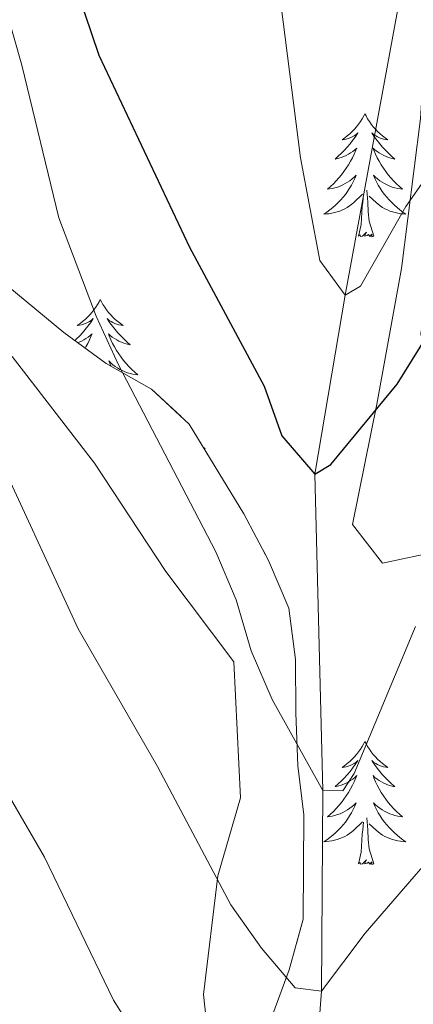
# Model space of a CAD drawing. Extents: x 575557 to 580051, y 765680 to 768701.
# Drawn here: x 578850 to 578888, y 767005 to 767100 of the extents above; entities that cross this region are included whole.
import ezdxf

# ---------------------------------------------------------------- set-up
doc = ezdxf.new("R2010")
doc.units = 0
doc.header["$MEASUREMENT"] = 0
doc.linetypes.add('DGN Style 3', pattern=[54.026588000000004, 38.59042, -15.436168])
for name, color, linetype in [('Nivel 11', 7, 'Continuous'), ('Nivel 20', 7, 'Continuous'), ('Nivel 35', 7, 'Continuous'), ('Nivel 36', 7, 'Continuous'), ('Nivel 4', 7, 'Continuous'), ('Nivel 5', 7, 'Continuous'), ('Nivel 57', 7, 'Continuous'), ('Nivel 61', 7, 'Continuous')]:
    doc.layers.add(name, color=color, linetype=linetype)
doc.linetypes.add('5zonar', pattern='A,-5,[1,dgnlstyle.shx,S=0.08,R=0,X=0,Y=0],-5', length=10)

msp = doc.modelspace()

# ---------------------------------------------------------------- linework, layer by layer
at = {"layer": 'Nivel 11', "color": 142, "linetype": 'DGN Style 3', "lineweight": 13}
msp.add_polyline3d([(578948.19, 766739.7890000001, 465), (578937.2309999999, 766767.807, 460), (578930.9680000001, 766791.932, 455), (578924.3200000001, 766808.3319999999, 450), (578919.209, 766837.3219999999, 445), (578898.466, 766866.024, 440), (578890.8589999999, 766895.746, 435), (578888.0149999999, 766920.827, 430), (578880.754, 766942.3910000001, 425), (578879.031, 766960.9410000001, 420), (578877.4650000001, 766981.298, 415), (578879.419, 767006.2239999999, 410), (578879.54, 767025.658, 405), (578878.7779999999, 767056.297, 400), (578881.716, 767073.631, 395), (578887.4280000001, 767104.7479999999, 390), (578891.7390000001, 767121.7180000001, 385), (578901.2150000001, 767148.3900000001, 380), (578904.165, 767154.81, 375), (578912.2239999999, 767169.935, 370), (578914.7409999999, 767193.0590000001, 365), (578928.388, 767226.594, 360), (578933.659, 767234.851, 355), (578940.581, 767249.1229999999, 350)], dxfattribs=at)
at = {"layer": 'Nivel 20', "color": 19, "linetype": 'Continuous', "lineweight": 0, "ltscale": 0.5}
msp.add_polyline3d([(578982.717, 767039.6030000001, 408.093), (578980.0390000001, 767039.523, 409.606), (578972.905, 767044.646, 409.606), (578962.4029999999, 767050.4310000001, 408.522), (578943.236, 767057.281, 408.423), (578931.1499999999, 767057.763, 408.429), (578920.628, 767057.1329999999, 408.43), (578909.622, 767054.2579999999, 408.43), (578896.2590000001, 767049.997, 408.188), (578885.3119999999, 767047.682, 407.049), (578882.423, 767051.3999999999, 406.544), (578884.7749999999, 767063.0630000001, 404.071), (578887.1799999999, 767076.2209999999, 401.89), (578889.0149999999, 767090.7450000001, 398.22), (578889.7479999999, 767102.3970000001, 394.962)], dxfattribs=at)
at = {"layer": 'Nivel 35', "color": 92, "linetype": '5zonar', "lineweight": 0, "ltscale": 0.5}
msp.add_polyline3d([(578874.4780000001, 767003.381, 423.461), (578876.291, 767008.26, 422.411), (578877.629, 767013.189, 421.346), (578877.6869999999, 767023.28, 420.436), (578877.1070000001, 767028.021, 418.951), (578876.939, 767033.155, 417.879), (578876.9029999999, 767038.3470000001, 417.582), (578876.256, 767043.298, 417.334), (578874.2860000001, 767047.923, 417.17), (578871.8729999999, 767052.4340000001, 416.689), (578866.601, 767061.138, 416.354), (578862.94, 767064.5150000001, 415.905), (578858.5519999999, 767067.003, 415.905), (578854.422, 767070.007, 415.905), (578846.5689999999, 767076.5150000001, 415.905)], dxfattribs=at)
at = {"layer": 'Nivel 36', "color": 92, "linetype": 'Continuous', "lineweight": 0, "flags": 128}
for points in [[(578883.621, 767091.203), (578883.51, 767090.9839999999), (578883.355, 767090.709), (578883.1869999999, 767090.443), (578883.0050000001, 767090.186), (578882.811, 767089.9380000001), (578882.604, 767089.7), (578882.385, 767089.4739999999), (578882.155, 767089.2579999999), (578881.915, 767089.0549999999), (578881.6640000001, 767088.8640000001), (578881.4040000001, 767088.686), (578881.6030000001, 767088.709), (578881.8060000001, 767088.747), (578882.0050000001, 767088.8019999999), (578882.2, 767088.871), (578882.389, 767088.956), (578882.5700000001, 767089.0549999999), (578882.744, 767089.1670000001), (578882.949, 767089.358), (578882.908, 767089.2930000001), (578882.6780000001, 767088.9480000001), (578882.435, 767088.612), (578882.179, 767088.2860000001), (578881.9110000001, 767087.97), (578881.631, 767087.665), (578881.3389999999, 767087.371), (578881.0360000001, 767087.088), (578880.723, 767086.817), (578880.8470000001, 767086.8400000001), (578881.0930000001, 767086.898), (578881.335, 767086.9709999999), (578881.571, 767087.0590000001), (578881.8019999999, 767087.162), (578882.0249999999, 767087.28), (578882.2409999999, 767087.4110000001), (578882.4480000001, 767087.5560000001), (578882.645, 767087.713), (578882.8319999999, 767087.8829999999), (578882.744, 767087.6610000001), (578882.588, 767087.3), (578882.4169999999, 767086.946), (578882.2320000001, 767086.5989999999), (578882.0320000001, 767086.2590000001), (578881.8200000001, 767085.9280000001), (578881.5930000001, 767085.6059999999), (578881.354, 767085.294), (578881.1030000001, 767084.9909999999), (578880.8389999999, 767084.699), (578880.564, 767084.4180000001), (578880.277, 767084.148), (578879.98, 767083.8900000001), (578880.176, 767083.915), (578880.443, 767083.962), (578880.706, 767084.0249999999), (578880.9650000001, 767084.104), (578881.22, 767084.1980000001), (578881.4680000001, 767084.3060000001), (578881.709, 767084.429), (578881.943, 767084.567), (578882.1680000001, 767084.717), (578882.3840000001, 767084.881), (578882.5900000001, 767085.057), (578882.7849999999, 767085.2450000001), (578882.6440000001, 767084.9180000001), (578882.4890000001, 767084.5970000001), (578882.3200000001, 767084.283), (578882.1370000001, 767083.9780000001), (578881.94, 767083.6810000001), (578881.73, 767083.3929999999), (578881.507, 767083.115), (578881.2720000001, 767082.8470000001), (578881.0260000001, 767082.5889999999), (578880.7679999999, 767082.344), (578880.4990000001, 767082.1100000001), (578880.22, 767081.888), (578879.9310000001, 767081.679), (578879.6410000001, 767081.4880000001), (578879.906, 767081.497), (578880.169, 767081.5220000001), (578880.4310000001, 767081.5630000001), (578880.69, 767081.6200000001), (578880.9450000001, 767081.692), (578881.1950000001, 767081.7790000001), (578881.439, 767081.882), (578881.6769999999, 767081.9979999999), (578881.9070000001, 767082.129), (578882.129, 767082.274), (578882.342, 767082.432), (578882.5449999999, 767082.602), (578883.3929999999, 767083.4010000001)], [(578883.621, 767091.203), (578883.7320000001, 767090.9839999999), (578883.8870000001, 767090.709), (578884.0549999999, 767090.443), (578884.237, 767090.186), (578884.4310000001, 767089.9380000001), (578884.638, 767089.7), (578884.8570000001, 767089.4739999999), (578885.087, 767089.2579999999), (578885.327, 767089.0549999999), (578885.578, 767088.8640000001), (578885.838, 767088.686), (578885.639, 767088.709), (578885.436, 767088.747), (578885.237, 767088.8019999999), (578885.0419999999, 767088.871), (578884.8530000001, 767088.956), (578884.672, 767089.0549999999), (578884.4979999999, 767089.1670000001), (578884.2930000001, 767089.358), (578884.334, 767089.2930000001), (578884.564, 767088.9480000001), (578884.807, 767088.612), (578885.0630000001, 767088.2860000001), (578885.331, 767087.97), (578885.611, 767087.665), (578885.9029999999, 767087.371), (578886.206, 767087.088), (578886.5190000001, 767086.817), (578886.395, 767086.8400000001), (578886.149, 767086.898), (578885.9070000001, 767086.9709999999), (578885.6710000001, 767087.0590000001), (578885.44, 767087.162), (578885.217, 767087.28), (578885.0009999999, 767087.4110000001), (578884.794, 767087.5560000001), (578884.5970000001, 767087.713), (578884.4099999999, 767087.8829999999), (578884.4979999999, 767087.6610000001), (578884.6540000001, 767087.3), (578884.825, 767086.946), (578885.01, 767086.5989999999), (578885.21, 767086.2590000001), (578885.422, 767085.9280000001), (578885.649, 767085.6059999999), (578885.888, 767085.294), (578886.139, 767084.9909999999), (578886.4029999999, 767084.699), (578886.6780000001, 767084.4180000001), (578886.9650000001, 767084.148), (578887.2620000001, 767083.8900000001), (578887.0660000001, 767083.915), (578886.7990000001, 767083.962), (578886.5360000001, 767084.0249999999), (578886.277, 767084.104), (578886.0220000001, 767084.1980000001), (578885.774, 767084.3060000001), (578885.533, 767084.429), (578885.2990000001, 767084.567), (578885.074, 767084.717), (578884.858, 767084.881), (578884.652, 767085.057), (578884.4569999999, 767085.2450000001), (578884.598, 767084.9180000001), (578884.753, 767084.5970000001), (578884.922, 767084.283), (578885.105, 767083.9780000001), (578885.3019999999, 767083.6810000001), (578885.5120000001, 767083.3929999999), (578885.7350000001, 767083.115), (578885.97, 767082.8470000001), (578886.216, 767082.5889999999), (578886.4739999999, 767082.344), (578886.743, 767082.1100000001), (578887.0220000001, 767081.888), (578887.311, 767081.679), (578887.601, 767081.4880000001), (578887.3360000001, 767081.497), (578887.0730000001, 767081.5220000001), (578886.811, 767081.5630000001), (578886.5519999999, 767081.6200000001), (578886.297, 767081.692), (578886.047, 767081.7790000001), (578885.8030000001, 767081.882), (578885.565, 767081.9979999999), (578885.335, 767082.129), (578885.1129999999, 767082.274), (578884.8999999999, 767082.432), (578884.6969999999, 767082.602), (578884.0390000001, 767083.2220000001)], [(578884.4720000001, 767079.352), (578884.0430000001, 767080.7920000001), (578883.952, 767081.696), (578883.906, 767082.645), (578883.804, 767083.8090000001)], [(578883.0020000001, 767079.352), (578883.247, 767080.47), (578883.3600000001, 767082.212), (578883.408, 767082.645), (578883.4709999999, 767083.368)], [(578884.4720000001, 767079.352), (578884.298, 767079.284), (578884.2790000001, 767079.523), (578884.0889999999, 767079.301), (578883.9680000001, 767079.504), (578883.8470000001, 767079.396), (578883.577, 767079.342), (578883.773, 767079.7350000001), (578883.388, 767079.355), (578883.2, 767079.301), (578883.159, 767079.463), (578883.0020000001, 767079.352)], [(578857.963, 767073.217), (578857.852, 767072.9979999999), (578857.6969999999, 767072.723), (578857.5290000001, 767072.4569999999), (578857.3470000001, 767072.2), (578857.1529999999, 767071.952), (578856.946, 767071.7139999999), (578856.727, 767071.4880000001), (578856.497, 767071.2720000001), (578856.257, 767071.0689999999), (578856.006, 767070.878), (578855.746, 767070.7), (578855.9450000001, 767070.723), (578856.148, 767070.7609999999), (578856.3470000001, 767070.8160000001), (578856.5419999999, 767070.885), (578856.7309999999, 767070.97), (578856.912, 767071.0689999999), (578857.0860000001, 767071.1810000001), (578857.291, 767071.372), (578857.25, 767071.307), (578857.02, 767070.962), (578856.777, 767070.6259999999), (578856.521, 767070.3), (578856.253, 767069.9839999999), (578855.973, 767069.679), (578855.6810000001, 767069.385), (578855.504, 767069.22)], [(578857.963, 767073.217), (578858.074, 767072.9979999999), (578858.229, 767072.723), (578858.3970000001, 767072.4569999999), (578858.5789999999, 767072.2), (578858.773, 767071.952), (578858.98, 767071.7139999999), (578859.199, 767071.4880000001), (578859.429, 767071.2720000001), (578859.669, 767071.0689999999), (578859.9199999999, 767070.878), (578860.1799999999, 767070.7), (578859.9809999999, 767070.723), (578859.7779999999, 767070.7609999999), (578859.5789999999, 767070.8160000001), (578859.3840000001, 767070.885), (578859.1950000001, 767070.97), (578859.014, 767071.0689999999), (578858.8400000001, 767071.1810000001), (578858.635, 767071.372), (578858.676, 767071.307), (578858.906, 767070.962), (578859.149, 767070.6259999999), (578859.405, 767070.3), (578859.673, 767069.9839999999), (578859.953, 767069.679), (578860.2450000001, 767069.385), (578860.548, 767069.102), (578860.861, 767068.831), (578860.737, 767068.854), (578860.4909999999, 767068.912), (578860.2490000001, 767068.9850000001), (578860.013, 767069.0730000001), (578859.7820000001, 767069.176), (578859.5590000001, 767069.294), (578859.3430000001, 767069.425), (578859.1359999999, 767069.5700000001), (578858.939, 767069.727), (578858.7520000001, 767069.8970000001), (578858.8400000001, 767069.675), (578858.996, 767069.314), (578859.1669999999, 767068.96), (578859.352, 767068.6130000001), (578859.5519999999, 767068.273), (578859.764, 767067.942), (578859.9909999999, 767067.6200000001), (578860.23, 767067.308), (578860.4809999999, 767067.0050000001), (578860.7450000001, 767066.713), (578861.02, 767066.432), (578861.307, 767066.162), (578861.604, 767065.9040000001), (578861.408, 767065.929), (578861.1410000001, 767065.976), (578860.878, 767066.0390000001), (578860.619, 767066.118), (578860.3640000001, 767066.212), (578860.1159999999, 767066.3200000001), (578859.875, 767066.443), (578859.6410000001, 767066.581), (578859.416, 767066.7309999999), (578859.2, 767066.895), (578858.994, 767067.071), (578858.7990000001, 767067.2590000001), (578858.94, 767066.932), (578859.0390000001, 767066.727)], [(578855.7760000001, 767069.0220000001), (578855.913, 767069.0730000001), (578856.1440000001, 767069.176), (578856.3670000001, 767069.294), (578856.5830000001, 767069.425), (578856.79, 767069.5700000001), (578856.987, 767069.727), (578857.1740000001, 767069.8970000001), (578857.0860000001, 767069.675), (578856.9299999999, 767069.314), (578856.7590000001, 767068.96), (578856.574, 767068.6130000001), (578856.503, 767068.493)], [(578867.95, 767058.9110000001), (578868.1399999999, 767058.781), (578868.02, 767058.7949999999)], [(578883.621, 767030.405), (578883.51, 767030.186), (578883.355, 767029.9110000001), (578883.1869999999, 767029.645), (578883.0050000001, 767029.388), (578882.811, 767029.1400000001), (578882.604, 767028.902), (578882.385, 767028.676), (578882.155, 767028.46), (578881.915, 767028.257), (578881.6640000001, 767028.0660000001), (578881.4040000001, 767027.888), (578881.6030000001, 767027.9110000001), (578881.8060000001, 767027.949), (578882.0050000001, 767028.004), (578882.2, 767028.0730000001), (578882.389, 767028.158), (578882.5700000001, 767028.257), (578882.744, 767028.369), (578882.949, 767028.56), (578882.908, 767028.4950000001), (578882.6780000001, 767028.1499999999), (578882.435, 767027.814), (578882.179, 767027.4880000001), (578881.9110000001, 767027.172), (578881.631, 767026.8670000001), (578881.3389999999, 767026.5730000001), (578881.0360000001, 767026.29), (578880.723, 767026.0190000001), (578880.8470000001, 767026.0420000001), (578881.0930000001, 767026.1000000001), (578881.335, 767026.173), (578881.571, 767026.2609999999), (578881.8019999999, 767026.3640000001), (578882.0249999999, 767026.4820000001), (578882.2409999999, 767026.6130000001), (578882.4480000001, 767026.7579999999), (578882.645, 767026.915), (578882.8319999999, 767027.085), (578882.744, 767026.8630000001), (578882.588, 767026.5020000001), (578882.4169999999, 767026.148), (578882.2320000001, 767025.801), (578882.0320000001, 767025.4610000001), (578881.8200000001, 767025.1300000001), (578881.5930000001, 767024.808), (578881.354, 767024.496), (578881.1030000001, 767024.193), (578880.8389999999, 767023.9010000001), (578880.564, 767023.6200000001), (578880.277, 767023.3500000001), (578879.98, 767023.092), (578880.176, 767023.1170000001), (578880.443, 767023.1640000001), (578880.706, 767023.227), (578880.9650000001, 767023.3060000001), (578881.22, 767023.3999999999), (578881.4680000001, 767023.5079999999), (578881.709, 767023.631), (578881.943, 767023.7690000001), (578882.1680000001, 767023.919), (578882.3840000001, 767024.0830000001), (578882.5900000001, 767024.2590000001), (578882.7849999999, 767024.4469999999), (578882.6440000001, 767024.1200000001), (578882.4890000001, 767023.7990000001), (578882.3200000001, 767023.4850000001), (578882.1370000001, 767023.1799999999), (578881.94, 767022.8829999999), (578881.73, 767022.595), (578881.507, 767022.317), (578881.2720000001, 767022.0490000001), (578881.0260000001, 767021.791), (578880.7679999999, 767021.5460000001), (578880.4990000001, 767021.3119999999), (578880.22, 767021.0900000001), (578879.9310000001, 767020.881), (578879.6410000001, 767020.69), (578879.906, 767020.699), (578880.169, 767020.7239999999), (578880.4310000001, 767020.7650000001), (578880.69, 767020.8219999999), (578880.9450000001, 767020.8940000001), (578881.1950000001, 767020.9809999999), (578881.439, 767021.084), (578881.6769999999, 767021.2), (578881.9070000001, 767021.331), (578882.129, 767021.476), (578882.342, 767021.6340000001), (578882.5449999999, 767021.804), (578883.3929999999, 767022.6030000001)], [(578883.621, 767030.405), (578883.7320000001, 767030.186), (578883.8870000001, 767029.9110000001), (578884.0549999999, 767029.645), (578884.237, 767029.388), (578884.4310000001, 767029.1400000001), (578884.638, 767028.902), (578884.8570000001, 767028.676), (578885.087, 767028.46), (578885.327, 767028.257), (578885.578, 767028.0660000001), (578885.838, 767027.888), (578885.639, 767027.9110000001), (578885.436, 767027.949), (578885.237, 767028.004), (578885.0419999999, 767028.0730000001), (578884.8530000001, 767028.158), (578884.672, 767028.257), (578884.4979999999, 767028.369), (578884.2930000001, 767028.56), (578884.334, 767028.4950000001), (578884.564, 767028.1499999999), (578884.807, 767027.814), (578885.0630000001, 767027.4880000001), (578885.331, 767027.172), (578885.611, 767026.8670000001), (578885.9029999999, 767026.5730000001), (578886.206, 767026.29), (578886.5190000001, 767026.0190000001), (578886.395, 767026.0420000001), (578886.149, 767026.1000000001), (578885.9070000001, 767026.173), (578885.6710000001, 767026.2609999999), (578885.44, 767026.3640000001), (578885.217, 767026.4820000001), (578885.0009999999, 767026.6130000001), (578884.794, 767026.7579999999), (578884.5970000001, 767026.915), (578884.4099999999, 767027.085), (578884.4979999999, 767026.8630000001), (578884.6540000001, 767026.5020000001), (578884.825, 767026.148), (578885.01, 767025.801), (578885.21, 767025.4610000001), (578885.422, 767025.1300000001), (578885.649, 767024.808), (578885.888, 767024.496), (578886.139, 767024.193), (578886.4029999999, 767023.9010000001), (578886.6780000001, 767023.6200000001), (578886.9650000001, 767023.3500000001), (578887.2620000001, 767023.092), (578887.0660000001, 767023.1170000001), (578886.7990000001, 767023.1640000001), (578886.5360000001, 767023.227), (578886.277, 767023.3060000001), (578886.0220000001, 767023.3999999999), (578885.774, 767023.5079999999), (578885.533, 767023.631), (578885.2990000001, 767023.7690000001), (578885.074, 767023.919), (578884.858, 767024.0830000001), (578884.652, 767024.2590000001), (578884.4569999999, 767024.4469999999), (578884.598, 767024.1200000001), (578884.753, 767023.7990000001), (578884.922, 767023.4850000001), (578885.105, 767023.1799999999), (578885.3019999999, 767022.8829999999), (578885.5120000001, 767022.595), (578885.7350000001, 767022.317), (578885.97, 767022.0490000001), (578886.216, 767021.791), (578886.4739999999, 767021.5460000001), (578886.743, 767021.3119999999), (578887.0220000001, 767021.0900000001), (578887.311, 767020.881), (578887.601, 767020.69), (578887.3360000001, 767020.699), (578887.0730000001, 767020.7239999999), (578886.811, 767020.7650000001), (578886.5519999999, 767020.8219999999), (578886.297, 767020.8940000001), (578886.047, 767020.9809999999), (578885.8030000001, 767021.084), (578885.565, 767021.2), (578885.335, 767021.331), (578885.1129999999, 767021.476), (578884.8999999999, 767021.6340000001), (578884.6969999999, 767021.804), (578884.0390000001, 767022.4240000001)], [(578884.4720000001, 767018.554), (578884.0430000001, 767019.994), (578883.952, 767020.898), (578883.906, 767021.8470000001), (578883.804, 767023.0109999999)], [(578883.0020000001, 767018.554), (578883.247, 767019.672), (578883.3600000001, 767021.4140000001), (578883.408, 767021.8470000001), (578883.4709999999, 767022.5700000001)], [(578884.4720000001, 767018.554), (578884.298, 767018.486), (578884.2790000001, 767018.7250000001), (578884.0889999999, 767018.503), (578883.9680000001, 767018.706), (578883.8470000001, 767018.598), (578883.577, 767018.544), (578883.773, 767018.9369999999), (578883.388, 767018.557), (578883.2, 767018.503), (578883.159, 767018.665), (578883.0020000001, 767018.554)]]:
    msp.add_lwpolyline(points, dxfattribs=at)
at = {"layer": 'Nivel 36', "color": 92, "linetype": 'Continuous', "lineweight": 0}
msp.add_polyline3d([(578849.429, 767067.689, 408.07), (578857.4070000001, 767057.3400000001, 407.884), (578864.328, 767046.8589999999, 407.884), (578870.925, 767038.121, 407.885), (578871.5719999999, 767024.9199999999, 408.29), (578869.3800000001, 767017.3700000001, 410.477), (578867.96, 767005.8999999999, 413.648), (578869.152, 766995.1329999999, 416.389), (578870.4169999999, 766982.8090000001, 417.935), (578872.8570000001, 766971.7380000001, 419.138), (578874.7949999999, 766961.1000000001, 421.549), (578875.338, 766954.253, 423.393), (578871.8829999999, 766949.31, 424.994), (578862.987, 766947.757, 428.102), (578851.091, 766947.679, 430.943), (578839.51, 766946.3489999999, 433.562)], dxfattribs=at)
at = {"layer": 'Nivel 4', "color": 25, "linetype": 'Continuous', "lineweight": 30, "elevation": 400, "flags": 128}
msp.add_lwpolyline([(578852.942, 767111.311), (578857.8189999999, 767096.872), (578866.612, 767078.2650000001), (578873.8640000001, 767064.797), (578875.577, 767060.013), (578878.7779999999, 767056.297), (578880.3289999999, 767057.2409999999), (578886.7390000001, 767065.0079999999), (578892.1170000001, 767073.6370000001), (578901.567, 767085.783), (578905.318, 767089.0889999999), (578909.75, 767091.6910000001), (578919.1610000001, 767095.5009999999), (578924.2919999999, 767096.5830000001), (578928.969, 767095.804), (578933.283, 767093.341), (578941.5419999999, 767087.54), (578945.5490000001, 767084.5150000001), (578961.081, 767071.412)], dxfattribs=at)
at = {"layer": 'Nivel 5', "color": 25, "linetype": 'Continuous', "lineweight": 0, "flags": 128}
for points, elevation in [([(578844.754, 767115.618), (578850.365, 767095.9099999999), (578853.95, 767081.1100000001), (578857.5630000001, 767071.604), (578859.7110000001, 767066.9469999999), (578869.173, 767048.76), (578871.135, 767044.101), (578872.6000000001, 767039.19), (578874.6240000001, 767034.47), (578879.54, 767025.658), (578881.4709999999, 767025.608), (578882.581, 767027.297), (578888.5290000001, 767041.537)], 405), ([(578875.4879999999, 767101.8670000001), (578877.3929999999, 767086.9310000001), (578879.264, 767076.9780000001), (578881.716, 767073.631), (578883.2050000001, 767074.5120000001), (578887.5760000001, 767082.202), (578890.477, 767086.3319999999), (578893.7520000001, 767090.2779999999), (578897.2150000001, 767093.9750000001), (578904.7080000001, 767100.689)], 395), ([(578847.3, 767059.706), (578855.811, 767041.297), (578863.5179999999, 767027.9820000001), (578870.6100000001, 767014.574), (578873.5989999999, 767010.3589999999), (578876.8629999999, 767006.5190000001), (578879.419, 767006.2239999999), (578883.658, 767011.8330000001)], 410), ([(578883.658, 767011.8330000001), (578893.7550000001, 767023.5090000001), (578900.8800000001, 767030.612), (578905.085, 767033.861), (578909.3640000001, 767036.754), (578913.7150000001, 767039.2150000001), (578918.5519999999, 767041.361), (578923.318, 767042.8729999999), (578928.3840000001, 767043.2930000001), (578938.6599999999, 767042.926), (578943.5819999999, 767042.041), (578958.56, 767038.074), (578963.1680000001, 767036.1300000001)], 410), ([(578847.4480000001, 767027.939), (578852.551, 767019.19), (578859.244, 767005.345), (578862.013, 767001.003), (578865.092, 766996.912), (578873.3970000001, 766984.199), (578877.4650000001, 766981.298), (578879.0160000001, 766982.2420000001), (578881.21, 766989.544), (578883.673, 766993.9199999999), (578890.1610000001, 767001.7490000001), (578896.148, 767010.0719999999), (578899.55, 767013.7690000001), (578903.577, 767016.9099999999), (578908.172, 767019.1200000001), (578912.9569999999, 767020.7080000001)], 415)]:
    msp.add_lwpolyline(points, dxfattribs=dict(at, elevation=elevation))
at = {"layer": 'Nivel 57', "color": 92, "linetype": 'DGN Style 3', "lineweight": 0, "flags": 128}
msp.add_lwpolyline([(578942.4480000001, 767061.298), (578939.149, 767062.4510000001), (578930.0020000001, 767066.675), (578925.105, 767067.689), (578919.81, 767067.8470000001), (578914.878, 767067.935), (578909.963, 767068.7720000001), (578904.855, 767068.926), (578899.834, 767067.9439999999), (578895.4720000001, 767065.5), (578892.05, 767064.9170000001), (578890.115, 767065.5900000001), (578889.0279999999, 767069.8800000001), (578889.804, 767074.9299999999), (578891.003, 767080.0700000001), (578891.608, 767084.845), (578891.949, 767090.247), (578891.915, 767094.9920000001), (578891.9439999999, 767099.9820000001), (578891.979, 767105.351), (578893.6799999999, 767120.111), (578894.3899999999, 767125.8470000001), (578895.9780000001, 767130.5900000001), (578897.94, 767135.2749999999), (578899.9650000001, 767139.8970000001), (578902.409, 767144.4029999999), (578905.453, 767148.341), (578908.9169999999, 767151.976), (578911.942, 767156.0449999999), (578914.8090000001, 767160.692), (578917.476, 767164.6240000001), (578920.017, 767168.9280000001), (578922.048, 767172.679), (578926.075, 767175.8189999999), (578929.477, 767179.5160000001), (578932.0009999999, 767183.9550000001), (578933.726, 767186.831), (578933.7609999999, 767191.0050000001), (578931.7379999999, 767195.6000000001), (578929.979, 767197.7690000001), (578925.675, 767198.7990000001), (578920.635, 767198.0190000001), (578916.102, 767195.871), (578913.4280000001, 767195.2930000001), (578909.2409999999, 767197.3840000001), (578905.8530000001, 767201.0989999999), (578899.611, 767209.392), (578896.618, 767213.246), (578891.1869999999, 767221.77), (578888.145, 767225.824), (578884.476, 767229.8119999999), (578880.9180000001, 767232.825), (578876.479, 767235.412), (578872.226, 767238.0619999999), (578867.787, 767240.524), (578863.0889999999, 767242.368), (578854.352, 767247.287), (578849.7509999999, 767249.3940000001), (578840.7820000001, 767254.027), (578836.7050000001, 767256.9650000001), (578833.0179999999, 767260.3589999999), (578828.8759999999, 767263.2069999999), (578825.443, 767266.9580000001), (578824.014, 767267.923), (578722.817, 767266.98), (578723.3700000001, 767265.861), (578726.398, 767261.6159999999), (578729.5889999999, 767257.8049999999), (578735.51, 767249.6680000001), (578742.9539999999, 767242.8829999999), (578745.087, 767240.53), (578746.53, 767230.5279999999), (578748.0660000001, 767223.2960000001), (578751.007, 767221.1980000001), (578760.983, 767219.5819999999), (578766.0290000001, 767219.49), (578771.2660000001, 767219.5220000001), (578776.121, 767219.121), (578780.9890000001, 767217.658), (578785.365, 767215.1329999999), (578789.4950000001, 767212.233), (578793.7490000001, 767209.52), (578819.415, 767192.4480000001), (578824.044, 767190.2069999999), (578828.2720000001, 767187.8230000001), (578832.155, 767184.6710000001), (578835.6000000001, 767180.696), (578838.932, 767176.993), (578842.9380000001, 767173.967), (578846.8160000001, 767171.439), (578848.6399999999, 767168.835), (578848.8589999999, 767163.9780000001), (578848.004, 767161.2949999999), (578845.463, 767159.4720000001), (578840.419, 767159.2520000001), (578835.8160000001, 767158.287), (578831.5989999999, 767155.581), (578827.439, 767153.6229999999), (578823.081, 767153.3459999999), (578818.483, 767155.0689999999), (578814.702, 767158.3360000001), (578807.9879999999, 767165.8900000001), (578804.919, 767168.4240000001), (578803.2339999999, 767168.8489999999), (578802.378, 767166.5390000001), (578804.3389999999, 767161.8800000001), (578807.2309999999, 767157.726), (578809.504, 767153.132), (578813.625, 767143.9199999999), (578816.3189999999, 767139.723), (578819.2110000001, 767135.631), (578821.6070000001, 767131.1000000001), (578823.693, 767126.5050000001), (578825.1740000001, 767121.675), (578829.6089999999, 767112.578), (578834.166, 767098.084), (578836.054, 767093.297), (578837.905, 767088.7609999999), (578840.2220000001, 767084.2180000001), (578843.071, 767080.088), (578846.5689999999, 767076.5150000001), (578854.422, 767070.007), (578858.5519999999, 767067.003), (578862.94, 767064.5150000001), (578866.601, 767061.138), (578871.8729999999, 767052.4340000001), (578874.2860000001, 767047.923), (578876.256, 767043.298), (578876.9029999999, 767038.3470000001), (578876.939, 767033.155), (578877.1070000001, 767028.021), (578877.6869999999, 767023.28), (578877.629, 767013.189), (578876.291, 767008.26), (578874.4780000001, 767003.381), (578873.5020000001, 766998.2390000001), (578873.0249999999, 766993.54), (578873.125, 766978.229), (578873.158, 766973.236), (578873.192, 766968.129), (578873.2220000001, 766963.6440000001), (578874.994, 766959.358), (578878.5050000001, 766955.7690000001), (578881.0160000001, 766952.7960000001), (578881.4639999999, 766951.0549999999), (578879.0460000001, 766949.3570000001), (578873.9380000001, 766949.3859999999), (578868.8230000001, 766949.9410000001), (578864.3300000001, 766951.939), (578860.199, 766954.902), (578852.744, 766962.075), (578846.967, 766970.463), (578844.1869999999, 766974.6030000001), (578840.615, 766977.943), (578836.1810000001, 766979.7820000001), (578834.4990000001, 766979.834), (578833.967, 766975.408), (578835.307, 766970.496), (578837.0760000001, 766965.6259999999), (578839.0700000001, 766960.9809999999), (578840.0249999999, 766956.033), (578842.0970000001, 766951.4820000001), (578848.0619999999, 766943.2209999999), (578852.1030000001, 766940.0970000001), (578856.6969999999, 766938.1240000001), (578861.8019999999, 766936.8900000001), (578866.246, 766935.1969999999), (578871.2080000001, 766932.969), (578875.8559999999, 766932.395), (578880.962, 766932.6780000001), (578884.443, 766933.635), (578888.034, 766937.0220000001), (578890.3090000001, 766941.521), (578892.2849999999, 766946.358), (578895.233, 766950.398), (578897.152, 766952.4720000001), (578897.6170000001, 766957.4580000001), (578899.7930000001, 766967.369), (578899.889, 766972.5009999999), (578900.3489999999, 766977.463), (578901.3360000001, 766982), (578904.1599999999, 766986.23), (578907.496, 766990.102), (578911.0819999999, 766993.416), (578915.2990000001, 766996.1840000001), (578919.8940000001, 766998.3319999999), (578924.6100000001, 767000.3189999999), (578928.8319999999, 767003), (578931.9210000001, 767006.9439999999), (578934.5889999999, 767011.406), (578936.8090000001, 767016.291), (578937.56, 767020.746), (578937.838, 767025.7930000001), (578938.006, 767030.9469999999), (578939.081, 767035.7660000001), (578940.423, 767040.935), (578941.9439999999, 767045.439), (578943.2930000001, 767048.6869999999), (578945.3999999999, 767050.382)], close=True, dxfattribs=at)
at = {"layer": 'Nivel 61', "color": 19, "linetype": 'Continuous', "lineweight": 0}
msp.add_3dface([(576467.4199999999, 766081.97), (576441.49, 768395.5), (579834.29, 768434.24), (579861.3800000001, 766120.6799999999)], dxfattribs=at)

doc.saveas('drawing.dxf')
